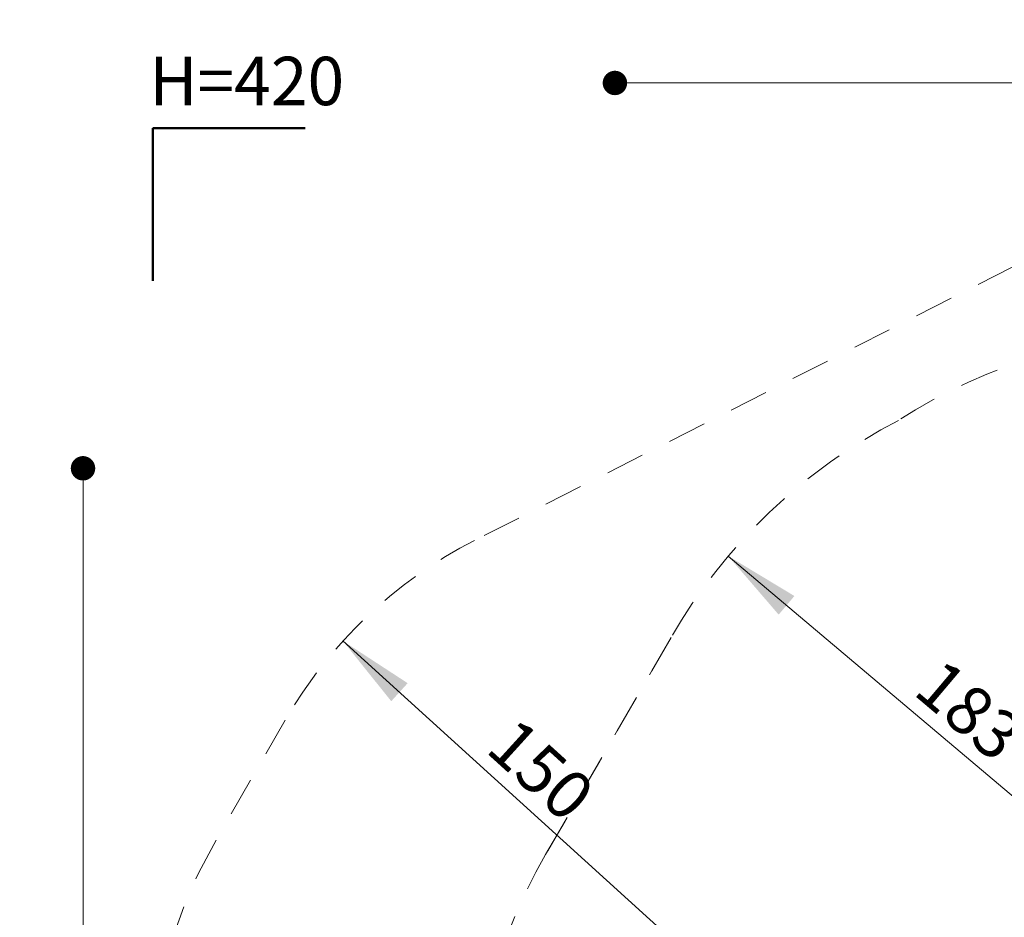
# Model space of a CAD drawing. Units: centimetres. Extents: x 6.7 to 14.4, y 6.03 to 15.12.
# Drawn here: x 6.7 to 9.93, y 12.18 to 15.12 of the extents above; entities that cross this region are included whole.
import ezdxf

# ---------------------------------------------------------------- set-up
doc = ezdxf.new("R2010")
doc.units = ezdxf.units.CM
doc.linetypes.add('HIDDEN', pattern=[0.1905, 0.127, -0.0635])
doc.styles.add('SLDTEXTSTYLE0', font='TXT', dxfattribs={"width": 0.75})
doc.styles.add('SLDTEXTSTYLE1', font='TXT', dxfattribs={"width": 0.605})
doc.dimstyles.new('SLDDIMSTYLE1', dxfattribs={"dimtxt": 0.15875, "dimasz": 0.25, "dimexe": 0, "dimexo": 0.0625, "dimgap": 0.039688, "dimtad": 2, "dimdec": 0, "dimlfac": 100, "dimrnd": 1e-09, "dimzin": 12, "dimdsep": 46, "dimtxsty": 'SLDTEXTSTYLE0', "dimsah": 1, "dimcen": 0, "dimadec": 0, "dimazin": 3, "dimtfac": 1, "dimtdec": 0, "dimtofl": 0, "dimtmove": 0, "dimatfit": 3, "dimfxl": 1, "dimfrac": 2, "dimtolj": 1, "dimtzin": 12, "dimarcsym": 0})
doc.dimstyles.new('SLDDIMSTYLE4', dxfattribs={"dimtxt": 0.15875, "dimasz": 0.08, "dimexe": 0, "dimexo": 0.0625, "dimgap": 0.039688, "dimtad": 2, "dimdec": 0, "dimlfac": 100, "dimrnd": 1e-09, "dimzin": 12, "dimdsep": 46, "dimtxsty": 'SLDTEXTSTYLE0', "dimblk1": 'DOT', "dimblk2": 'DOT', "dimsah": 1, "dimcen": 0.09, "dimse1": 1, "dimse2": 1, "dimadec": 0, "dimazin": 3, "dimtfac": 1, "dimtdec": 0, "dimtofl": 0, "dimtmove": 0, "dimatfit": 3, "dimldrblk": 'DOT', "dimfxl": 1, "dimfrac": 2, "dimtolj": 1, "dimtzin": 12, "dimarcsym": 0})

# ---------------------------------------------------------------- blocks, each defined once
blk = doc.blocks.new('_D_3')
at = {"color": 7, "linetype": 'Continuous', "lineweight": 0}
blk.add_line((9.0207, 13.3608), (10.4208, 12.1777), dxfattribs=at)
at = {"color": 7, "linetype": 'Continuous', "lineweight": 18}
blk.add_solid([(9.0207, 13.3608), (9.1859, 13.1689), (9.2375, 13.23)], dxfattribs=at)
at = {"color": 7, "linetype": 'Continuous', "lineweight": 18, "insert": (9.7242, 13.0327), "char_height": 0.15875, "attachment_point": 1, "rotation": 319.801, "style": 'SLDTEXTSTYLE0'}
blk.add_mtext('183', dxfattribs=at)
blk = doc.blocks.new('_D_8')
at = {"color": 7, "linetype": 'Continuous', "lineweight": 0}
blk.add_line((7.758, 13.0827), (8.8689, 12.0747), dxfattribs=at)
at = {"color": 7, "linetype": 'Continuous', "lineweight": 18}
blk.add_solid([(7.758, 13.0827), (7.9163, 12.8851), (7.9701, 12.9443)], dxfattribs=at)
at = {"color": 7, "linetype": 'Continuous', "lineweight": 18, "insert": (8.3272, 12.8402), "char_height": 0.15875, "attachment_point": 1, "rotation": 317.7797, "style": 'SLDTEXTSTYLE0'}
blk.add_mtext('150', dxfattribs=at)
blk = doc.blocks.new('_Dot')
at = {"color": 0, "linetype": 'ByBlock', "lineweight": -2}
blk.add_line((-0.5, 0), (-1, 0), dxfattribs=at)
at = {"color": 0, "linetype": 'ByBlock', "const_width": 0.5}
blk.add_lwpolyline([(-0.25, 0, 1), (0.25, 0, 1)], format="xyb", close=True, dxfattribs=at)
blk = doc.blocks.new('_D_14')
at = {"color": 7, "linetype": 'Continuous', "lineweight": 0}
blk.add_line((12.5376, 14.9114), (8.6493, 14.9114), dxfattribs=at)
at = {"color": 7, "linetype": 'Continuous', "lineweight": 18, "xscale": 0.08, "yscale": 0.08, "rotation": 180}
blk.add_blockref('_Dot', (8.6493, 14.9114), dxfattribs=at)
at = {"color": 7, "linetype": 'Continuous', "lineweight": 18, "xscale": 0.08, "yscale": 0.08}
blk.add_blockref('_Dot', (12.5376, 14.9114), dxfattribs=at)
at = {"color": 7, "linetype": 'Continuous', "lineweight": 18, "insert": (10.4175, 15.116), "char_height": 0.15875, "attachment_point": 1, "style": 'SLDTEXTSTYLE0'}
blk.add_mtext('389', dxfattribs=at)
blk = doc.blocks.new('_D_15')
at = {"color": 7, "linetype": 'Continuous', "lineweight": 0}
blk.add_line((6.9062, 8.1166), (6.9062, 13.6485), dxfattribs=at)
at = {"color": 7, "linetype": 'Continuous', "lineweight": 18, "xscale": 0.08, "yscale": 0.08}
for p, rotation in [((6.9062, 13.6485), 90), ((6.9062, 8.1166), 270)]:
    blk.add_blockref('_Dot', p, dxfattribs=dict(at, rotation=rotation))
at = {"color": 7, "linetype": 'Continuous', "lineweight": 18, "insert": (6.7015, 10.7066), "char_height": 0.15875, "attachment_point": 1, "rotation": 90, "style": 'SLDTEXTSTYLE0'}
blk.add_mtext('553', dxfattribs=at)

msp = doc.modelspace()

# ---------------------------------------------------------------- linework, layer by layer
at = {"color": 7, "linetype": 'Continuous', "lineweight": 50}
for p, q in [((7.1345, 14.2634), (7.1345, 14.7634)), ((7.1345, 14.7634), (7.6345, 14.7634))]:
    msp.add_line(p, q, dxfattribs=at)
at = {"color": 7, "linetype": 'HIDDEN', "lineweight": 18}
for p, q in [((10.3577, 14.5142), (8.1892, 13.4119)), ((8.8334, 13.0942), (8.4223, 12.3823)), ((8.4223, 12.3823), (8.8334, 13.0942)), ((7.5688, 12.8229), (7.3344, 12.4156))]:
    msp.add_line(p, q, dxfattribs=at)
for centre, radius, start, end in [((10.5672, 12.2623), 1.833, 90, 122.6433), ((10.5672, 12.2623), 1.833, 90, 122.6433), ((10.4208, 12.1777), 1.833, 117.3567, 150), ((10.4208, 12.1777), 1.833, 117.3567, 150), ((8.8689, 12.0747), 1.5, 116.9454, 150.0802), ((8.6345, 11.6674), 1.5, 150.0802, 213.8798), ((10.0097, 11.4658), 1.833, 150, 182.6433), ((10.0097, 11.4658), 1.833, 150, 182.6433)]:
    msp.add_arc(centre, radius, start, end, dxfattribs=at)

# ---------------------------------------------------------------- texts
at = {"color": 7, "linetype": 'Continuous', "lineweight": 0, "insert": (7.1236, 14.9973), "char_height": 0.15875, "attachment_point": 1, "style": 'SLDTEXTSTYLE1'}
msp.add_mtext('H=420', dxfattribs=at)

# ---------------------------------------------------------------- dimensions: what is measured, and where the dimension line sits
at = {"color": 7, "linetype": 'Continuous', "lineweight": 18}
dim = msp.add_linear_dim(base=(12.5376, 14.9114), p1=(8.6493, 11.6599), p2=(12.5376, 11.3159), dimstyle='SLDDIMSTYLE4', dxfattribs=at)
dim.commit()
dim.dimension.update_dxf_attribs({"geometry": '_D_14', "text_midpoint": (10.5934, 14.9114), "dimtype": 160})
dim = msp.add_linear_dim(base=(6.9062, 8.1166), p1=(11.0552, 13.6485), p2=(10.7553, 8.1166), angle=90, dimstyle='SLDDIMSTYLE4', dxfattribs=at)
dim.commit()
dim.dimension.update_dxf_attribs({"geometry": '_D_15', "text_midpoint": (6.9062, 10.8825), "dimtype": 160})
for center, mpoint, picture, middle in [((10.4208, 12.1777), (9.0207, 13.3608), '_D_3', (9.7208, 12.7693)), ((8.8689, 12.0747), (7.758, 13.0827), '_D_8', (8.3135, 12.5787))]:
    dim = msp.add_radius_dim(center=center, mpoint=mpoint, dimstyle='SLDDIMSTYLE1', override={"dimpost": '<>'}, dxfattribs=at)
    dim.commit()
    dim.dimension.update_dxf_attribs({"geometry": picture, "text_midpoint": middle, "dimtype": 164})

doc.saveas('drawing.dxf')
